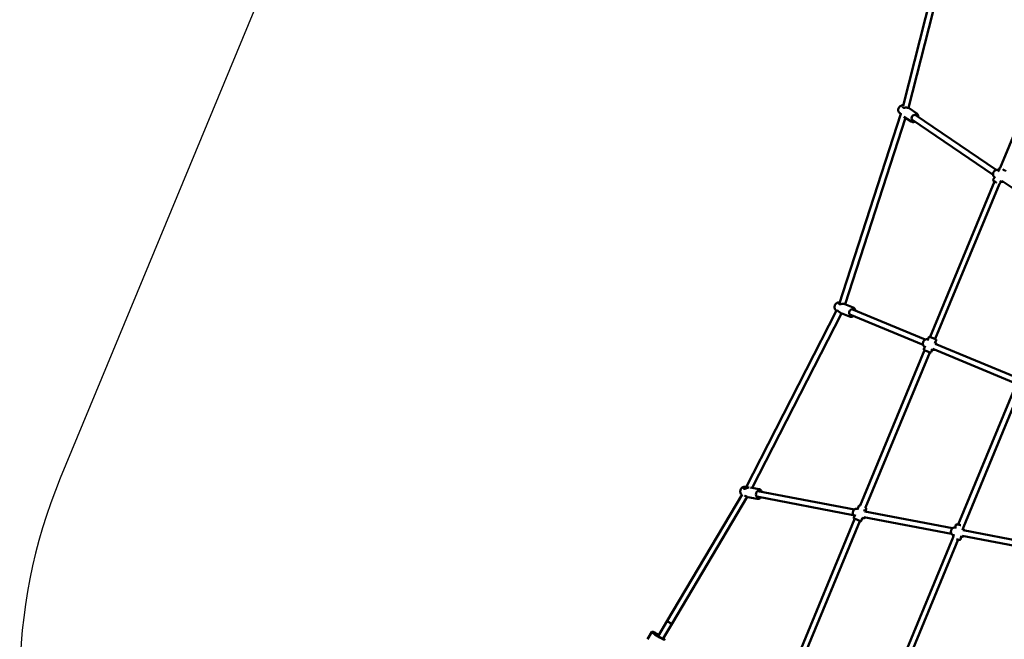
# Model space of a CAD drawing. Units: millimetres. Extents: x 483 to 11849, y -447 to 11548.
# Drawn here: x 483 to 3255, y 5693 to 7437 of the extents above; entities that cross this region are included whole.
import ezdxf

# ---------------------------------------------------------------- set-up
doc = ezdxf.new("R2010")
doc.units = ezdxf.units.MM
doc.layers.add('Safetyarea', color=131, linetype='Continuous')
doc.layers.add('Widoczne (ISO)', color=7, linetype='Continuous', lineweight=50)

msp = doc.modelspace()

# ---------------------------------------------------------------- linework, layer by layer
at = {"layer": 'Safetyarea'}
msp.add_line((1580.7, 8520.1), (597.3, 6146.2), dxfattribs=at)
msp.add_arc((1983.2, 5572.2), 1500, 157.5, 202.5, dxfattribs=at)
at = {"layer": 'Widoczne (ISO)'}
for p, q in [((3072.3, 7595.3), (2970.3, 7195.2)), ((3087.8, 7591.3), (2985.3, 7189.2)), ((3243.3, 7020.2), (3424.2, 7456.8)), ((3008.7, 7173.7), (2987.1, 7188.3)), ((2963.9, 7172.7), (2790.8, 6636.6)), ((2977.1, 7161.5), (2807.5, 6636.4)), ((2959.2, 7175.9), (2961.9, 7173.1)), ((2993.1, 7150.7), (2972.8, 7164.4)), ((3223.6, 7001.1), (2995.1, 7156.4)), ((3232.6, 7014.4), (3004.1, 7169.6)), ((3242.3, 7019.3), (3237.1, 7010.2)), ((3229.2, 6996.3), (3224, 6987.2)), ((3227, 6995.2), (3228.1, 6994.4)), ((3046.3, 6544.6), (3227.7, 6982.3)), ((3061.1, 6538.5), (3242.1, 6975.4)), ((3243.2, 6984.2), (3246, 6982.2)), ((3246.4, 6982), (3243.2, 6976.3)), ((3456.4, 6842.9), (3248.8, 6984)), ((2790.7, 6641.3), (2792.2, 6641.1)), ((2830, 6627.1), (2806.5, 6636.8)), ((2783, 6618.8), (2526.3, 6117.1)), ((2796.9, 6610.7), (2545.5, 6119.4)), ((2781.5, 6619), (2782.7, 6618.2)), ((2819.3, 6601.4), (2795.9, 6611.1)), ((2820.1, 6607.4), (3026.6, 6521.9)), ((2826.3, 6622.2), (3032.7, 6536.7)), ((3042.8, 6543.9), (3038.8, 6534.2)), ((3045.4, 6545), (3062, 6538.1)), ((3032.7, 6519.4), (3028.6, 6509.7)), ((3031.2, 6516.8), (3031.5, 6516.6)), ((3039.6, 6537.1), (3039.9, 6537)), ((3057.5, 6529.7), (3060.6, 6528.4)), ((3063.1, 6535.5), (3060.3, 6528.5)), ((3060.6, 6525.2), (3287.4, 6431.2)), ((2849.7, 6069.8), (3030.7, 6506.7)), ((2864.5, 6063.7), (3045.4, 6500.6)), ((3046.4, 6500.2), (3029.7, 6507.1)), ((3049, 6509.4), (3052.2, 6508.1)), ((3051.8, 6508.2), (3049, 6501.3)), ((3054.4, 6510.4), (3281.3, 6416.4)), ((3285.4, 6401.2), (3125.8, 6015.8)), ((3300.2, 6395.1), (3140.1, 6008.7)), ((2516.9, 6100.4), (2306.1, 5745.4)), ((2522.6, 6121.9), (2525.4, 6122)), ((2564.4, 6115.8), (2540.4, 6120.4)), ((2833.1, 6058.6), (2561.8, 6110.3)), ((2531.6, 6093.9), (2319.9, 5737.2)), ((2559.2, 6088.5), (2533.7, 6093.4)), ((2830.1, 6042.8), (2558.8, 6094.6)), ((2835.9, 6044.3), (2832, 6034.6)), ((2839.8, 6060.3), (2842.3, 6059.9)), ((2845.8, 6068.5), (2841.8, 6058.8)), ((2858.8, 6056.7), (2862.4, 6056)), ((3109.7, 6005.8), (2863, 6052.8)), ((2866.1, 6060.2), (2864.2, 6055.4)), ((2652.5, 5593.8), (2833.7, 6031.2)), ((2668.5, 5590.5), (2848.5, 6025.2)), ((2855.8, 6034.9), (2852.3, 6026.3)), ((2854.7, 6035.1), (2858.3, 6034.4)), ((3106.7, 5990.1), (2860, 6037.1)), ((3113.1, 5989.2), (3111.1, 5980.4)), ((3116.4, 6007.6), (3117.3, 6007.4)), ((3119, 6015.1), (3116.7, 6004.9)), ((3135.6, 6003.9), (3139, 6003.3)), ((3140.1, 6008.8), (3138.9, 6003.3)), ((3386.5, 5953), (3139.6, 6000.1)), ((3111.1, 5980.5), (2951, 5594)), ((3125.6, 5973.8), (2966.7, 5589.9)), ((3112.3, 5986), (3112.4, 5986)), ((3131.5, 5982.3), (3134.8, 5981.7)), ((3134, 5981.8), (3132.2, 5974.1)), ((3384.3, 5937.1), (3136.6, 5984.4)), ((2280.4, 5702), (2306.1, 5745.4)), ((2263.3, 5714.1), (2250.7, 5693)), ((2294.8, 5694.9), (2319.9, 5737.2)), ((2285.1, 5698), (2271.7, 5706.4)), ((2286.2, 5698.4), (2272.8, 5706.8)), ((2276.2, 5708.1), (2281.9, 5704.5)), ((2277.2, 5708.5), (2282.3, 5705.3))]:
    msp.add_line(p, q, dxfattribs=at)
for centre, radius, start, end in [((2969, 7190.2), 1, 28.1253, 45.5713), ((2963.3, 7174.2), 1, 230.9651, 255.5984), ((2789.4, 6636.3), 1, 39.8578, 60.3209), ((2785, 6619.7), 1, 246.3106, 247.5802), ((3044.7, 6543.1), 2, 67.5, 157.5), ((3061.3, 6536.2), 2, 337.5, 67.5), ((3030.5, 6508.9), 2, 157.5, 247.5), ((3047.1, 6502.1), 2, 247.5, 337.5), ((2521.8, 6115.8), 1, 51.6177, 70.0847)]:
    msp.add_arc(centre, radius, start, end, dxfattribs=at)
for centre, major_axis, ratio, start_param, end_param in [((3001.9, 7161.5), (-4.92, -7.24), 0.784041, 2.724537, 6.700241), ((3252.8, 7015.6), (6.09, -3.46), 0.06307, 4.421225, 6.95672), ((2825.8, 6613.8), (-3.35, -8.08), 0.790328, 2.724537, 6.700241), ((2563, 6101.9), (-1.64, -8.6), 0.784041, 2.724537, 6.700241), ((2841.4, 6028.6), (-6.48, 2.64), 0.154016, 3.21783, 6.128661), ((3121.1, 5974.6), (6.82, -1.56), 0.028607, 5.43171, 7.960286), ((2313, 5741.3), (6.88, -4.08), 0.18084, 3.141593, 6.283185), ((2313, 5741.3), (-6.88, 4.08), 0.18084, 0, 3.141593), ((2274.5, 5707.5), (-11.2, 6.6), 0.18084, 4.570811, 7.712404), ((2274.5, 5707.5), (-6.88, 4.08), 0.18084, 4.570811, 7.712404), ((2274.5, 5707.5), (6.88, -4.08), 0.18084, 0.200389, 6.082796), ((2287.9, 5699), (11.2, -6.6), 0.18084, 4.570811, 7.191108), ((2287.9, 5699), (6.88, -4.08), 0.18084, 4.570811, 6.283185)]:
    msp.add_ellipse(centre, major_axis=major_axis, ratio=ratio, start_param=start_param, end_param=end_param, dxfattribs=at)
for points, knots in [([(2959.2, 7175.9), (2958.5, 7176.7), (2957.9, 7177.6), (2957, 7179.6), (2956.7, 7180.7), (2956.5, 7183), (2956.6, 7184.3), (2957.1, 7186.8), (2957.6, 7188), (2958.8, 7190.4), (2959.6, 7191.5), (2961.4, 7193.4), (2962.4, 7194.2), (2964.7, 7195.6), (2965.9, 7196), (2968.3, 7196.5), (2969.5, 7196.6), (2970.6, 7196.4)], [5.195963, 5.195963, 5.195963, 5.195963, 5.482234, 5.482234, 5.787172, 5.787172, 6.114475, 6.114475, 6.455114, 6.455114, 6.799918, 6.799918, 7.144405, 7.144405, 7.483361, 7.483361, 7.801566, 7.801566, 7.801566, 7.801566]), ([(2969.7, 7190.9), (2969.7, 7190.9), (2969.7, 7191), (2969.6, 7191), (2969.6, 7191.1), (2969.6, 7191.2), (2969.6, 7191.2), (2969.6, 7191.4), (2969.6, 7191.5), (2969.6, 7191.6), (2969.7, 7191.7), (2969.7, 7191.8)], [0, 0, 0, 0, 0.0893508, 0.0893508, 0.1787016, 0.1787016, 0.2680524, 0.2680524, 0.3574032, 0.3574032, 0.446754, 0.446754, 0.446754, 0.446754]), ([(2987.1, 7188.3), (2986.8, 7188.5), (2986.5, 7188.7), (2985.8, 7189), (2985.4, 7189.1), (2984.7, 7189.3), (2984.3, 7189.4), (2983.5, 7189.6), (2983.1, 7189.6), (2982.3, 7189.7), (2981.8, 7189.8), (2980.9, 7189.8), (2980.4, 7189.8), (2979.4, 7189.8), (2978.8, 7189.8), (2977.7, 7189.8), (2977.2, 7189.8), (2976, 7189.7), (2975.4, 7189.7), (2974.3, 7189.6), (2973.8, 7189.6), (2972.9, 7189.6), (2972.5, 7189.6), (2971.8, 7189.7), (2971.6, 7189.7), (2971, 7189.9), (2970.6, 7190), (2970.2, 7190.3), (2970, 7190.5), (2969.9, 7190.7), (2969.9, 7190.7), (2969.9, 7190.7)], [1.387702, 1.387702, 1.387702, 1.387702, 1.551316, 1.551316, 1.700919, 1.700919, 1.839573, 1.839573, 1.974177, 1.974177, 2.110736, 2.110736, 2.254447, 2.254447, 2.409769, 2.409769, 2.579398, 2.579398, 2.760553, 2.760553, 2.937867, 2.937867, 3.087536, 3.087536, 3.204397, 3.204397, 3.398002, 3.398002, 3.606306, 3.606306, 3.609554, 3.609554, 3.609554, 3.609554]), ([(2963.7, 7172), (2963.7, 7172), (2963.7, 7172), (2963.3, 7172.1), (2963, 7172.2), (2962.4, 7172.6), (2962.1, 7172.8), (2961.9, 7173.1)], [1.6239624, 1.6239624, 1.6239624, 1.6239624, 1.6292776, 1.6292776, 1.7812072, 1.7812072, 1.9952659, 1.9952659, 1.9952659, 1.9952659]), ([(2962.4, 7173.6), (2962.4, 7173.6), (2962.4, 7173.6), (2962.5, 7173.5), (2962.6, 7173.5), (2962.6, 7173.4), (2962.6, 7173.4), (2962.6, 7173.4)], [2.6101728, 2.6101728, 2.6101728, 2.6101728, 2.6743068, 2.6743068, 2.7636603, 2.7636603, 2.7639963, 2.7639963, 2.7639963, 2.7639963]), ([(2963, 7173.2), (2963.1, 7173.2), (2963.3, 7173.1), (2963.8, 7172.8), (2964.1, 7172.6), (2964.7, 7172), (2965, 7171.6), (2965.4, 7171.2)], [0, 0, 0, 0, 0.1973098, 0.1973098, 0.3596089, 0.3596089, 0.5466297, 0.5466297, 0.5466297, 0.5466297]), ([(3008.7, 7173.7), (3009.7, 7173), (3010.5, 7172.2), (3011.9, 7170.2), (3012.4, 7169.1), (3013, 7166.6), (3013.1, 7165.2), (3013.1, 7163.8), (3013.1, 7163.7), (3013.1, 7163.6)], [1.8850232, 1.8850232, 1.8850232, 1.8850232, 2.1804508, 2.1804508, 2.4834873, 2.4834873, 2.8018539, 2.8018539, 2.8261233, 2.8261233, 2.8261233, 2.8261233]), ([(3004.1, 7150.3), (3003.9, 7150.2), (3003.7, 7150.2), (3002.2, 7149.5), (3000.9, 7149.2), (2998.2, 7148.9), (2996.9, 7149.1), (2994.8, 7149.7), (2993.9, 7150.1), (2993.1, 7150.7)], [4.0855158, 4.0855158, 4.0855158, 4.0855158, 4.1329642, 4.1329642, 4.4619024, 4.4619024, 4.7786408, 4.7786408, 5.0266158, 5.0266158, 5.0266158, 5.0266158]), ([(3227, 6995.2), (3226.3, 6995.7), (3225.6, 6996.3), (3224.5, 6997.9), (3224.1, 6998.8), (3223.6, 7000.7), (3223.5, 7001.8), (3223.6, 7004), (3223.8, 7005.1), (3224.6, 7007.3), (3225.1, 7008.4), (3226.4, 7010.4), (3227.2, 7011.3), (3229, 7012.8), (3230, 7013.4), (3232.1, 7014.3), (3233.2, 7014.6), (3235.3, 7014.7), (3236.3, 7014.6), (3237.9, 7014.2), (3238.5, 7013.9), (3239, 7013.6)], [0.101785, 0.101785, 0.101785, 0.101785, 0.392011, 0.392011, 0.690831, 0.690831, 1.007897, 1.007897, 1.339314, 1.339314, 1.676562, 1.676562, 2.014974, 2.014974, 2.352146, 2.352146, 2.683106, 2.683106, 2.998444, 2.998444, 3.198389, 3.198389, 3.198389, 3.198389]), ([(3243.4, 7020.2), (3243.2, 7020.1), (3243, 7020), (3242.6, 7019.7), (3242.4, 7019.5), (3242.3, 7019.3), (3242.3, 7019.3), (3242.3, 7019.3)], [3.99132479, 3.99132479, 3.99132479, 3.99132479, 4.02030683, 4.02030683, 4.04417043, 4.04417043, 4.04526664, 4.04526664, 4.04526664, 4.04526664]), ([(3233, 6979.1), (3232.7, 6979.3), (3232.4, 6979.5), (3231.2, 6980.2), (3230.3, 6980.7), (3228.7, 6981.6), (3228, 6982.1), (3226.7, 6982.9), (3226.1, 6983.3), (3225.1, 6984), (3224.8, 6984.2), (3224.2, 6984.8), (3224.2, 6984.9), (3224, 6985.2), (3223.9, 6985.4), (3223.8, 6985.9), (3223.7, 6986.2), (3223.8, 6986.7), (3223.9, 6986.9), (3224, 6987.2), (3224, 6987.2), (3224, 6987.2)], [6.866352, 6.866352, 6.866352, 6.866352, 6.987779, 6.987779, 7.312261, 7.312261, 7.638408, 7.638408, 7.972127, 7.972127, 8.351853, 8.351853, 8.410741, 8.410741, 8.463076, 8.463076, 8.496144, 8.496144, 8.520008, 8.520008, 8.521104, 8.521104, 8.521104, 8.521104]), ([(3243.2, 6976.3), (3243.1, 6976.1), (3242.9, 6975.9), (3242.6, 6975.7), (3242.4, 6975.5), (3242.2, 6975.5), (3242.2, 6975.4), (3242.1, 6975.4)], [5.37951132, 5.37951132, 5.37951132, 5.37951132, 5.40046056, 5.40046056, 5.42349357, 5.42349357, 5.43140093, 5.43140093, 5.43140093, 5.43140093]), ([(3246, 6982.2), (3246.8, 6981.7), (3247.7, 6981.3), (3249.5, 6980.9), (3250.5, 6980.9), (3251.9, 6981), (3252.4, 6981.1), (3252.9, 6981.2)], [6.1813999, 6.1813999, 6.1813999, 6.1813999, 6.4716252, 6.4716252, 6.7704454, 6.7704454, 6.914663, 6.914663, 6.914663, 6.914663]), ([(2781.5, 6619), (2780.6, 6619.7), (2779.9, 6620.4), (2778.6, 6622.2), (2778.1, 6623.3), (2777.4, 6625.5), (2777.2, 6626.8), (2777.2, 6629.3), (2777.4, 6630.6), (2778.2, 6633.2), (2778.7, 6634.4), (2780.1, 6636.7), (2781, 6637.7), (2782.9, 6639.4), (2784, 6640.1), (2786.3, 6641.1), (2787.5, 6641.4), (2789.3, 6641.5), (2790, 6641.5), (2790.7, 6641.3)], [5.051935, 5.051935, 5.051935, 5.051935, 5.339518, 5.339518, 5.645139, 5.645139, 5.97227, 5.97227, 6.312358, 6.312358, 6.656602, 6.656602, 7.000465, 7.000465, 7.338628, 7.338628, 7.660502, 7.660502, 7.847574, 7.847574, 7.847574, 7.847574]), ([(2789.9, 6637.2), (2789.9, 6637.2), (2789.9, 6637.3), (2789.8, 6637.3), (2789.8, 6637.3), (2789.8, 6637.3), (2789.8, 6637.4), (2789.8, 6637.4), (2789.8, 6637.5), (2789.8, 6637.6), (2789.8, 6637.6), (2789.8, 6637.7)], [0, 0, 0, 0, 0.0908703, 0.0908703, 0.1817406, 0.1817406, 0.2726109, 0.2726109, 0.3634812, 0.3634812, 0.4543515, 0.4543515, 0.4543515, 0.4543515]), ([(2806.5, 6636.8), (2806.2, 6636.9), (2805.8, 6637), (2805, 6637.2), (2804.6, 6637.3), (2803.8, 6637.4), (2803.4, 6637.5), (2802.5, 6637.5), (2802.1, 6637.5), (2801.1, 6637.5), (2800.6, 6637.5), (2799.5, 6637.4), (2799, 6637.3), (2797.9, 6637.2), (2797.3, 6637.1), (2796.1, 6636.9), (2795.5, 6636.8), (2794.4, 6636.6), (2793.9, 6636.6), (2793, 6636.5), (2792.6, 6636.4), (2791.8, 6636.4), (2791.3, 6636.5), (2790.7, 6636.6), (2790.5, 6636.7), (2790.3, 6636.9), (2790.3, 6636.9), (2790.2, 6637)], [1.588146, 1.588146, 1.588146, 1.588146, 1.731905, 1.731905, 1.869378, 1.869378, 2.005146, 2.005146, 2.144314, 2.144314, 2.291844, 2.291844, 2.452014, 2.452014, 2.626854, 2.626854, 2.81127, 2.81127, 2.985815, 2.985815, 3.127619, 3.127619, 3.347415, 3.347415, 3.521506, 3.521506, 3.609554, 3.609554, 3.609554, 3.609554]), ([(2830, 6627.1), (2831.1, 6626.6), (2832.1, 6626), (2833.8, 6624.3), (2834.6, 6623.3), (2835.7, 6621), (2836.1, 6619.7), (2836.3, 6618.2), (2836.3, 6618.1), (2836.4, 6618)], [1.7373652, 1.7373652, 1.7373652, 1.7373652, 2.0337233, 2.0337233, 2.3373322, 2.3373322, 2.6556261, 2.6556261, 2.6789995, 2.6789995, 2.6789995, 2.6789995]), ([(2785.2, 6618.7), (2785.3, 6618.7), (2785.3, 6618.7), (2785.5, 6618.6), (2785.8, 6618.5), (2786.4, 6618.1), (2786.7, 6617.9), (2787.5, 6617.3), (2788, 6616.8), (2788.9, 6616), (2789.3, 6615.7), (2790.1, 6615), (2790.5, 6614.6), (2791.3, 6614), (2791.7, 6613.6), (2792.6, 6613), (2793.1, 6612.6), (2794.3, 6611.9), (2795.1, 6611.4), (2795.9, 6611.1)], [0.088727, 0.088727, 0.088727, 0.088727, 0.123774, 0.123774, 0.297694, 0.297694, 0.467403, 0.467403, 0.691478, 0.691478, 0.850292, 0.850292, 1.009107, 1.009107, 1.167921, 1.167921, 1.326736, 1.326736, 1.588146, 1.588146, 1.588146, 1.588146]), ([(2830.2, 6603.3), (2830.1, 6603.1), (2829.9, 6603), (2828.6, 6602.1), (2827.3, 6601.5), (2824.8, 6600.7), (2823.5, 6600.6), (2821.2, 6600.8), (2820.3, 6601), (2819.3, 6601.4)], [3.9373236, 3.9373236, 3.9373236, 3.9373236, 3.9853832, 3.9853832, 4.3139238, 4.3139238, 4.6305956, 4.6305956, 4.8789579, 4.8789579, 4.8789579, 4.8789579]), ([(3031.2, 6516.8), (3030.3, 6517.1), (3029.5, 6517.6), (3028.2, 6518.9), (3027.6, 6519.7), (3026.6, 6521.6), (3026.3, 6522.6), (3026, 6524.7), (3026, 6525.9), (3026.2, 6528.2), (3026.6, 6529.4), (3027.5, 6531.6), (3028.1, 6532.6), (3029.5, 6534.4), (3030.4, 6535.3), (3032.2, 6536.5), (3033.2, 6537), (3035.3, 6537.6), (3036.3, 6537.7), (3038.1, 6537.6), (3038.9, 6537.4), (3039.6, 6537.1)], [6.283185, 6.283185, 6.283185, 6.283185, 6.574515, 6.574515, 6.874061, 6.874061, 7.191102, 7.191102, 7.522075, 7.522075, 7.858884, 7.858884, 8.196904, 8.196904, 8.533618, 8.533618, 8.864083, 8.864083, 9.179381, 9.179381, 9.424778, 9.424778, 9.424778, 9.424778]), ([(3065.2, 6523.2), (3065, 6523.8), (3064.8, 6524.3), (3064, 6525.7), (3063.4, 6526.5), (3062, 6527.7), (3061.3, 6528.1), (3060.6, 6528.4)], [2.4075376, 2.4075376, 2.4075376, 2.4075376, 2.5808977, 2.5808977, 2.8961953, 2.8961953, 3.1415927, 3.1415927, 3.1415927, 3.1415927]), ([(3052.2, 6508.1), (3053, 6507.7), (3053.9, 6507.5), (3055.9, 6507.5), (3056.8, 6507.6), (3058.2, 6508.1), (3058.7, 6508.2), (3059.1, 6508.5)], [0, 0, 0, 0, 0.2913299, 0.2913299, 0.590876, 0.590876, 0.7340551, 0.7340551, 0.7340551, 0.7340551]), ([(2516.2, 6099.3), (2515.9, 6099.5), (2515.7, 6099.7), (2514.6, 6100.7), (2513.9, 6101.6), (2512.8, 6103.7), (2512.4, 6104.9), (2511.9, 6107.4), (2511.8, 6108.7), (2512, 6111.3), (2512.3, 6112.7), (2513.2, 6115.2), (2513.8, 6116.3), (2515.3, 6118.4), (2516.2, 6119.4), (2518.3, 6120.8), (2519.3, 6121.3), (2521.2, 6121.8), (2521.9, 6121.9), (2522.6, 6121.9)], [2.197969, 2.197969, 2.197969, 2.197969, 2.286944, 2.286944, 2.591882, 2.591882, 2.919185, 2.919185, 3.259824, 3.259824, 3.604628, 3.604628, 3.949115, 3.949115, 4.288071, 4.288071, 4.610498, 4.610498, 4.803572, 4.803572, 4.803572, 4.803572]), ([(2522.2, 6116.7), (2522.1, 6116.8), (2522.1, 6116.8), (2522, 6116.8), (2522, 6116.9), (2521.9, 6116.9), (2521.9, 6117), (2521.9, 6117.1), (2521.8, 6117.1), (2521.8, 6117.3), (2521.8, 6117.4), (2521.8, 6117.5)], [0, 0, 0, 0, 0.0909309, 0.0909309, 0.1818619, 0.1818619, 0.2727928, 0.2727928, 0.3637238, 0.3637238, 0.4546547, 0.4546547, 0.4546547, 0.4546547]), ([(2536.6, 6120.7), (2536.3, 6120.7), (2535.9, 6120.6), (2535.1, 6120.5), (2534.7, 6120.4), (2533.8, 6120.1), (2533.3, 6120), (2532.4, 6119.7), (2532, 6119.5), (2531, 6119.1), (2530.5, 6118.9), (2529.4, 6118.4), (2528.9, 6118.2), (2527.8, 6117.7), (2527.3, 6117.5), (2526.3, 6117.1), (2525.9, 6116.9), (2525.1, 6116.6), (2524.8, 6116.5), (2524, 6116.3), (2523.6, 6116.3), (2523, 6116.3), (2522.8, 6116.4), (2522.6, 6116.5), (2522.5, 6116.6), (2522.4, 6116.6)], [1.76608, 1.76608, 1.76608, 1.76608, 1.89779, 1.89779, 2.033196, 2.033196, 2.172873, 2.172873, 2.321769, 2.321769, 2.483857, 2.483857, 2.660203, 2.660203, 2.843336, 2.843336, 3.011606, 3.011606, 3.146029, 3.146029, 3.357747, 3.357747, 3.542683, 3.542683, 3.609554, 3.609554, 3.609554, 3.609554]), ([(2525.4, 6122), (2526.2, 6122), (2527.1, 6121.9), (2528.2, 6121.8), (2528.4, 6121.7), (2528.7, 6121.6)], [1.4903724, 1.4903724, 1.4903724, 1.4903724, 1.7450972, 1.7450972, 1.8180055, 1.8180055, 1.8180055, 1.8180055]), ([(2564.4, 6115.8), (2565.6, 6115.6), (2566.7, 6115.2), (2568.7, 6113.9), (2569.6, 6113.1), (2571.2, 6111), (2571.9, 6109.9), (2572.4, 6108.5), (2572.4, 6108.4), (2572.4, 6108.3)], [4.9729187, 4.9729187, 4.9729187, 4.9729187, 5.2683463, 5.2683463, 5.5713828, 5.5713828, 5.8897494, 5.8897494, 5.9140187, 5.9140187, 5.9140187, 5.9140187]), ([(2524, 6097.4), (2524.4, 6097.2), (2524.9, 6097), (2526.1, 6096.4), (2526.9, 6096), (2528.6, 6095.1), (2529.5, 6094.7), (2530.9, 6094.2), (2531.4, 6094), (2532.5, 6093.6), (2533.1, 6093.5), (2533.7, 6093.4)], [0.382915, 0.382915, 0.382915, 0.382915, 0.566515, 0.566515, 0.840915, 0.840915, 1.133317, 1.133317, 1.279519, 1.279519, 1.462014, 1.462014, 1.462014, 1.462014]), ([(2569.4, 6092.6), (2569.3, 6092.4), (2569.2, 6092.3), (2568.1, 6091.1), (2567, 6090.2), (2564.6, 6089), (2563.4, 6088.6), (2561.2, 6088.3), (2560.2, 6088.3), (2559.2, 6088.5)], [7.1734113, 7.1734113, 7.1734113, 7.1734113, 7.2208597, 7.2208597, 7.5497979, 7.5497979, 7.8665363, 7.8665363, 8.1145113, 8.1145113, 8.1145113, 8.1145113]), ([(2833.9, 6039.3), (2833.6, 6039.4), (2833.4, 6039.6), (2832.3, 6040.2), (2831.6, 6040.9), (2830.3, 6042.5), (2829.8, 6043.4), (2829, 6045.5), (2828.8, 6046.6), (2828.6, 6048.9), (2828.7, 6050.1), (2829.1, 6052.4), (2829.5, 6053.6), (2830.5, 6055.7), (2831.2, 6056.6), (2832.7, 6058.3), (2833.6, 6059), (2835.5, 6060), (2836.5, 6060.3), (2838.3, 6060.5), (2839.1, 6060.5), (2839.8, 6060.3)], [6.231851, 6.231851, 6.231851, 6.231851, 6.322662, 6.322662, 6.621482, 6.621482, 6.938548, 6.938548, 7.269965, 7.269965, 7.607213, 7.607213, 7.945625, 7.945625, 8.282797, 8.282797, 8.613757, 8.613757, 8.929095, 8.929095, 9.174029, 9.174029, 9.174029, 9.174029]), ([(2845.8, 6068.5), (2845.9, 6068.7), (2846, 6068.9), (2846.4, 6069.3), (2846.6, 6069.5), (2847, 6069.7), (2847.2, 6069.8), (2847.8, 6069.9), (2848.1, 6069.9), (2848.9, 6069.9), (2849.4, 6069.9), (2850, 6069.7), (2850.1, 6069.7), (2850.2, 6069.7)], [4.0581466, 4.0581466, 4.0581466, 4.0581466, 4.1161035, 4.1161035, 4.1806164, 4.1806164, 4.2670354, 4.2670354, 4.4255862, 4.4255862, 4.7040473, 4.7040473, 4.7340797, 4.7340797, 4.7340797, 4.7340797]), ([(2867.9, 6051.9), (2867.7, 6052.4), (2867.3, 6052.9), (2866.3, 6054.1), (2865.5, 6054.8), (2863.9, 6055.6), (2863.2, 6055.9), (2862.4, 6056)], [2.6590784, 2.6590784, 2.6590784, 2.6590784, 2.8320696, 2.8320696, 3.1474074, 3.1474074, 3.3923415, 3.3923415, 3.3923415, 3.3923415]), ([(2864.2, 6063.9), (2864.6, 6063.6), (2864.9, 6063.4), (2865.5, 6062.9), (2865.7, 6062.6), (2866, 6062.1), (2866.1, 6061.9), (2866.3, 6061.4), (2866.3, 6061), (2866.2, 6060.5), (2866.2, 6060.3), (2866.1, 6060.2)], [6.589298, 6.589298, 6.589298, 6.589298, 6.8144531, 6.8144531, 7.0070962, 7.0070962, 7.0765749, 7.0765749, 7.1633305, 7.1633305, 7.1997393, 7.1997393, 7.1997393, 7.1997393]), ([(2832, 6034.6), (2831.9, 6034.3), (2831.8, 6034.1), (2831.8, 6033.5), (2831.8, 6033.3), (2832, 6032.8), (2832.1, 6032.6), (2832.4, 6032.1), (2832.6, 6031.9), (2833.1, 6031.5), (2833.3, 6031.3), (2833.6, 6031)], [2.2250387, 2.2250387, 2.2250387, 2.2250387, 2.2829955, 2.2829955, 2.3475085, 2.3475085, 2.4339274, 2.4339274, 2.5924783, 2.5924783, 2.7808634, 2.7808634, 2.7808634, 2.7808634]), ([(2848.4, 6024.9), (2848.8, 6024.9), (2849.2, 6024.8), (2850, 6024.8), (2850.3, 6024.8), (2851, 6025), (2851.1, 6025.1), (2851.6, 6025.3), (2851.9, 6025.5), (2852.2, 6026), (2852.3, 6026.1), (2852.3, 6026.3)], [4.7676573, 4.7676573, 4.7676573, 4.7676573, 4.9813452, 4.9813452, 5.1739883, 5.1739883, 5.243467, 5.243467, 5.3302226, 5.3302226, 5.3666313, 5.3666313, 5.3666313, 5.3666313]), ([(2858.3, 6034.4), (2859.2, 6034.2), (2860.1, 6034.2), (2862, 6034.6), (2862.9, 6034.9), (2864.2, 6035.6), (2864.6, 6035.9), (2865, 6036.2)], [0.2507488, 0.2507488, 0.2507488, 0.2507488, 0.5409742, 0.5409742, 0.8397943, 0.8397943, 0.984012, 0.984012, 0.984012, 0.984012]), ([(3119, 6015.1), (3119.1, 6015.3), (3119.1, 6015.5), (3119.4, 6015.9), (3119.5, 6016), (3119.8, 6016.3), (3119.9, 6016.4), (3120.2, 6016.5), (3120.3, 6016.6), (3120.5, 6016.6), (3120.6, 6016.6), (3120.8, 6016.7), (3120.9, 6016.7), (3121, 6016.7), (3121.1, 6016.7), (3121.4, 6016.7), (3121.5, 6016.6), (3122, 6016.6), (3122.3, 6016.5), (3123.3, 6016.3), (3124, 6016.2), (3125.6, 6015.9), (3126.5, 6015.7), (3128.3, 6015.3), (3129.2, 6015.1), (3131.1, 6014.6), (3132.1, 6014.4), (3133, 6014.2), (3133.1, 6014.2), (3133.1, 6014.2)], [4.04326, 4.04326, 4.04326, 4.04326, 4.052489, 4.052489, 4.062656, 4.062656, 4.075852, 4.075852, 4.094427, 4.094427, 4.117662, 4.117662, 4.147174, 4.147174, 4.198079, 4.198079, 4.364795, 4.364795, 4.614797, 4.614797, 4.957753, 4.957753, 5.283393, 5.283393, 5.60605, 5.60605, 5.928083, 5.928083, 5.944701, 5.944701, 5.944701, 5.944701]), ([(3112.3, 5986), (3111.4, 5986.1), (3110.5, 5986.5), (3108.9, 5987.5), (3108.1, 5988.1), (3106.9, 5989.7), (3106.4, 5990.6), (3105.6, 5992.7), (3105.3, 5993.8), (3105.2, 5996.1), (3105.2, 5997.3), (3105.7, 5999.7), (3106.1, 6000.8), (3107.1, 6002.9), (3107.8, 6003.9), (3109.3, 6005.5), (3110.2, 6006.2), (3112.1, 6007.2), (3113.1, 6007.5), (3114.8, 6007.7), (3115.6, 6007.7), (3116.4, 6007.6)], [6.237081, 6.237081, 6.237081, 6.237081, 6.527306, 6.527306, 6.826126, 6.826126, 7.143192, 7.143192, 7.474609, 7.474609, 7.811858, 7.811858, 8.150269, 8.150269, 8.487441, 8.487441, 8.818401, 8.818401, 9.133739, 9.133739, 9.378673, 9.378673, 9.378673, 9.378673]), ([(3144.5, 5999.2), (3144.2, 5999.7), (3143.9, 6000.1), (3142.9, 6001.3), (3142.1, 6002), (3140.5, 6002.9), (3139.7, 6003.1), (3139, 6003.3)], [2.4544342, 2.4544342, 2.4544342, 2.4544342, 2.6274255, 2.6274255, 2.9427632, 2.9427632, 3.1876973, 3.1876973, 3.1876973, 3.1876973]), ([(3125.5, 5973.4), (3125.8, 5973.3), (3126, 5973.3), (3127, 5973.1), (3127.7, 5972.9), (3128.9, 5972.7), (3129.3, 5972.7), (3129.8, 5972.6), (3130, 5972.6), (3130.2, 5972.6), (3130.3, 5972.6), (3130.5, 5972.6), (3130.7, 5972.6), (3131, 5972.7), (3131.2, 5972.8), (3131.6, 5973), (3131.8, 5973.2), (3132.1, 5973.7), (3132.2, 5973.9), (3132.2, 5974.1)], [4.342842, 4.342842, 4.342842, 4.342842, 4.447337, 4.447337, 4.772654, 4.772654, 5.111492, 5.111492, 5.246505, 5.246505, 5.297962, 5.297962, 5.332105, 5.332105, 5.355028, 5.355028, 5.371132, 5.371132, 5.381518, 5.381518, 5.381518, 5.381518]), ([(3134.8, 5981.7), (3135.8, 5981.5), (3136.7, 5981.5), (3138.6, 5981.8), (3139.5, 5982.2), (3140.8, 5982.9), (3141.1, 5983.1), (3141.5, 5983.4)], [0.0461047, 0.0461047, 0.0461047, 0.0461047, 0.33633, 0.33633, 0.6351502, 0.6351502, 0.7793678, 0.7793678, 0.7793678, 0.7793678])]:
    msp.add_open_spline(points, degree=3, knots=knots, dxfattribs=at)
msp.add_open_spline([(2784.6, 6618.8), (2784.6, 6618.8), (2784.6, 6618.8), (2784.6, 6618.8)], degree=3, dxfattribs=at)

doc.saveas('drawing.dxf')
